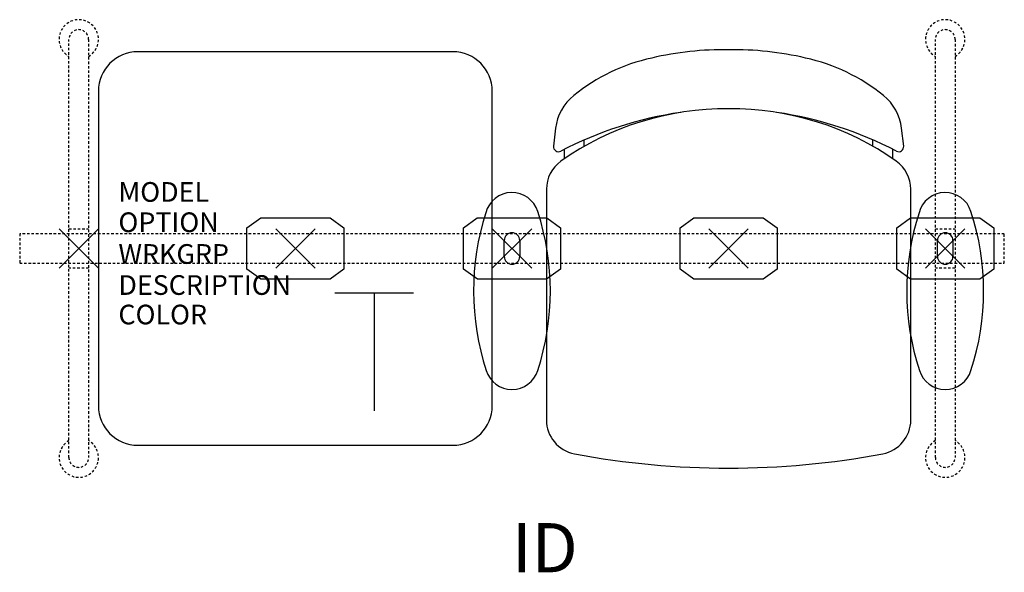
# Model space of a CAD drawing. Units: inches. Extents: x -3 to 47, y -16.5 to 11.6.
import ezdxf
from ezdxf.enums import TextEntityAlignment as Align

# ---------------------------------------------------------------- set-up
doc = ezdxf.new("R2010")
doc.units = ezdxf.units.IN
doc.header["$MEASUREMENT"] = 0
doc.header["$PDMODE"] = 3
doc.linetypes.add('HIDDEN2', pattern=[0.1875, 0.125, -0.0625])
doc.layers.add('AFUCH-P', color=4, linetype='Continuous')
doc.layers.add('AFUCH-P-TN', color=7, linetype='Continuous')

msp = doc.modelspace()

# ---------------------------------------------------------------- linework, layer by layer
at = {"layer": 'AFUCH-P', "color": 8, "linetype": 'HIDDEN2'}
for p, q in [((-0.5, -10.625), (-0.5, 10.625)), ((0.5, 10.625), (0.5, -10.625)), ((43.5, -10.625), (43.5, 10.625)), ((44.5, 10.625), (44.5, -10.625)), ((-0.5, 1), (0.5, 1)), ((43.5, 1), (44.5, 1)), ((47, 0.75), (-3, 0.75)), ((-3, 0.75), (-3, -0.75)), ((47, -0.75), (47, 0.75)), ((-3, -0.75), (47, -0.75)), ((0.5, -1), (-0.5, -1)), ((44.5, -1), (43.5, -1))]:
    msp.add_line(p, q, dxfattribs=at)
at = {"layer": 'AFUCH-P'}
for p, q in [((19, 10), (3, 10)), ((1, 8), (1, -8)), ((21, -8), (21, 8)), ((24.214, 6.111), (24.11, 5.197)), ((41.89, 5.197), (41.786, 6.111)), ((23.748, 3.012), (23.748, -8.717)), ((42.252, -8.717), (42.252, 3.012)), ((3, -10), (19, -10))]:
    msp.add_line(p, q, dxfattribs=at)
at = {"layer": 'AFUCH-P', "color": 8}
for p, q in [((25.668, 5.193), (25.668, 5.518)), ((40.332, 5.193), (40.332, 5.518)), ((24.668, 4.566), (24.668, 5.047)), ((41.332, 4.566), (41.332, 5.047)), ((8.535, 1.047), (9.238, 1.561)), ((9.238, 1.561), (12.762, 1.561)), ((12.762, 1.561), (13.465, 1.047)), ((19.535, 1.047), (20.238, 1.561)), ((20.238, 1.561), (23.762, 1.561)), ((23.762, 1.561), (24.465, 1.047)), ((30.535, 1.047), (31.238, 1.561)), ((31.238, 1.561), (34.762, 1.561)), ((34.762, 1.561), (35.465, 1.047)), ((41.535, 1.047), (42.238, 1.561)), ((42.238, 1.561), (45.762, 1.561)), ((45.762, 1.561), (46.465, 1.047)), ((8.535, -1.047), (8.535, 1.047)), ((13.465, 1.047), (13.465, -1.047)), ((19.535, -1.047), (19.535, 1.047)), ((24.465, 1.047), (24.465, -1.047)), ((30.535, -1.047), (30.535, 1.047)), ((35.465, 1.047), (35.465, -1.047)), ((41.535, -1.047), (41.535, 1.047)), ((46.465, 1.047), (46.465, -1.047)), ((21.606, -0.404), (21.606, 0.404)), ((22.394, 0.404), (22.394, -0.404)), ((43.606, -0.404), (43.606, 0.404)), ((44.394, 0.404), (44.394, -0.404)), ((9.24, -1.558), (8.535, -1.047)), ((13.465, -1.047), (12.76, -1.558)), ((20.24, -1.558), (19.535, -1.047)), ((24.465, -1.047), (23.76, -1.558)), ((31.24, -1.558), (30.535, -1.047)), ((35.465, -1.047), (34.76, -1.558)), ((42.24, -1.558), (41.535, -1.047)), ((46.465, -1.047), (45.76, -1.558)), ((12.76, -1.558), (9.24, -1.558)), ((23.76, -1.558), (20.24, -1.558)), ((34.76, -1.558), (31.24, -1.558)), ((45.76, -1.558), (42.24, -1.558))]:
    msp.add_line(p, q, dxfattribs=at)
at = {"layer": 'AFUCH-P', "color": 6}
for p, q in [((13, -2.25), (17, -2.25)), ((15, -2.25), (15, -8.25))]:
    msp.add_line(p, q, dxfattribs=at)
at = {"layer": 'AFUCH-P', "color": 8, "linetype": 'HIDDEN2'}
for centre, radius, start, end in [((0, 10.632), 1, 300, 240), ((44, 10.632), 1, 300, 240), ((0, 10.625), 0.5, 0, 180), ((44, 10.625), 0.5, 0, 180), ((0, -10.632), 1, 120, 60), ((44, -10.632), 1, 120, 60), ((0, -10.625), 0.5, 180, 0), ((44, -10.625), 0.5, 180, 0)]:
    msp.add_arc(centre, radius, start, end, dxfattribs=at)
at = {"layer": 'AFUCH-P'}
for centre, radius, start, end in [((3, 8), 2, 90, 180), ((19, 8), 2, 0, 90), ((32.733, -5.851), 15.954, 89.0415, 103.1899), ((33.267, -5.851), 15.954, 76.8101, 90.9585), ((31.215, 0.202), 9.716, 102.6163, 128.7542), ((34.785, 0.202), 9.716, 51.2458, 77.3837), ((26.698, 5.829), 2.5, 128.7542, 173.5229), ((39.302, 5.829), 2.5, 6.4771, 51.2458), ((32.848, -7.381), 14.48, 89.3999, 125.2664), ((33.152, -7.381), 14.48, 54.7336, 90.6001), ((33.331, -12.031), 19.15, 98.2947, 117.55), ((32.669, -12.031), 19.15, 62.45, 81.7053), ((24.359, 5.169), 0.25, 173.5229, 297.55), ((41.641, 5.169), 0.25, 242.45, 6.4771), ((25.498, 3.012), 1.75, 125.2664, 180), ((40.502, 3.012), 1.75, 360, 54.7336), ((21.998, 1.477), 1.369, 17.1155, 165.5161), ((43.998, 1.477), 1.369, 17.1155, 165.5161), ((33.009, -2.159), 12.963, 162.1267, 198.1546), ((10.988, -2.159), 12.963, 341.8454, 18.1546), ((55.009, -2.159), 12.963, 162.1267, 198.1546), ((32.988, -2.159), 12.963, 341.8454, 18.1546), ((21.998, -5.795), 1.369, 197.2215, 342.8846), ((43.998, -5.795), 1.369, 197.2215, 342.8846), ((3, -8), 2, 180, 270), ((19, -8), 2, 270, 0), ((25.498, -8.717), 1.75, 180, 259.3768), ((40.502, -8.717), 1.75, 280.6232, 0), ((33, 31.277), 42.442, 259.3768, 280.6232)]:
    msp.add_arc(centre, radius, start, end, dxfattribs=at)
at = {"layer": 'AFUCH-P', "color": 8}
for centre, start, end in [((22, 0.404), 0, 180), ((44, 0.404), 0, 180), ((22, -0.404), 180, 360), ((44, -0.404), 180, 360)]:
    msp.add_arc(centre, 0.394, start, end, dxfattribs=at)
for p in [(0, 0), (0, 0), (11, 0), (22, 0), (44, 0), (44, 0)]:
    msp.add_point(p, dxfattribs=at)
at = {"layer": 'AFUCH-P'}
msp.add_point((33, 0), dxfattribs=at)

# ---------------------------------------------------------------- texts
at = {"layer": 'AFUCH-P', "color": 7, "flags": 9}
for tag, p, s in [('MODEL', (2.013, 2.376), 'MODEL'), ('OPTION', (2.013, 0.835), ''), ('WRKGRP', (2.013, -0.779), ''), ('DESCRIPTION', (2.013, -2.357), 'DESCRIPTION'), ('COLOR', (2.013, -3.857), 'TBD')]:
    msp.add_attdef(tag, p, s, height=1, dxfattribs=at)
at = {"layer": 'AFUCH-P-TN', "flags": 8}
msp.add_attdef('ID', text='GT2AAP/S1/IT1', height=2.5, dxfattribs=at).set_placement((23.667, -15.536), align=Align.MIDDLE)

doc.saveas('drawing.dxf')
